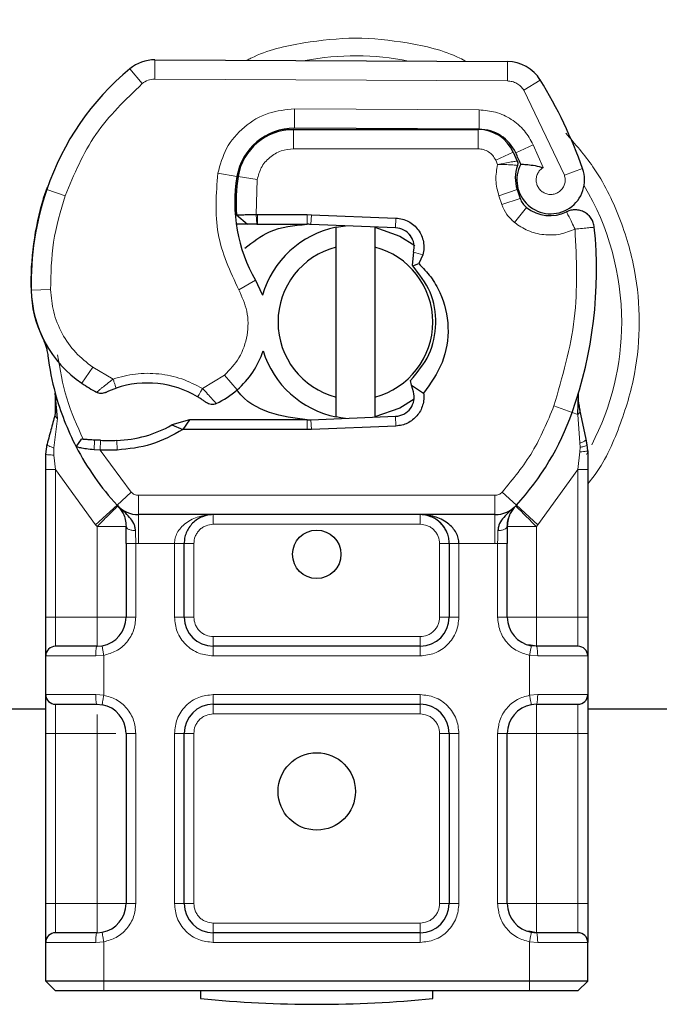
# Model space of a CAD drawing. Units: millimetres. Extents: x -1 to 420, y 0 to 297.
# Drawn here: x 68 to 72, y 160 to 165 of the extents above; entities that cross this region are included whole.
import ezdxf

# ---------------------------------------------------------------- set-up
doc = ezdxf.new("R2010")
doc.units = ezdxf.units.MM
doc.styles.add('SLDTEXTSTYLE0', font='TXT', dxfattribs={"width": 0.605})
doc.dimstyles.new('SLDDIMSTYLE0', dxfattribs={"dimtxt": 2.568319, "dimasz": 2.5, "dimexe": 0, "dimexo": 0.0625, "dimgap": 0.64208, "dimtad": 1, "dimdec": 0, "dimlfac": 10, "dimrnd": 1e-09, "dimzin": 12, "dimdsep": 46, "dimtxsty": 'SLDTEXTSTYLE0', "dimsah": 1, "dimcen": 0.09, "dimadec": 0, "dimazin": 3, "dimtfac": 1, "dimtdec": 3, "dimtofl": 0, "dimtmove": 0, "dimatfit": 3, "dimfxl": 0, "dimfrac": 2, "dimtolj": 1, "dimtzin": 12, "dimarcsym": 0})

# ---------------------------------------------------------------- blocks, each defined once
blk = doc.blocks.new('_D')
at = {"color": 7, "linetype": 'Continuous', "lineweight": 0}
for p, q in [((56.7023, 160.3557), (56.7023, 180.8199)), ((209.7023, 160.3557), (209.7023, 180.8199)), ((56.7023, 179.8199), (209.7023, 179.8199))]:
    blk.add_line(p, q, dxfattribs=at)
at = {"color": 7, "linetype": 'Continuous', "lineweight": 18}
for points in [[(56.7023, 179.8199), (59.2023, 179.4449), (59.2023, 180.1949)], [(209.7023, 179.8199), (207.2023, 180.1949), (207.2023, 179.4449)]]:
    blk.add_solid(points, dxfattribs=at)
at = {"color": 7, "linetype": 'Continuous', "lineweight": 18, "insert": (129.2825, 183.2305), "char_height": 2.64583, "attachment_point": 1, "style": 'SLDTEXTSTYLE0'}
blk.add_mtext('1530', dxfattribs=at)
blk = doc.blocks.new('_D_1')
at = {"color": 7, "linetype": 'Continuous', "lineweight": 0}
for p, q in [((58.2023, 157.8557), (58.2023, 172.9182)), ((208.2023, 157.8557), (208.2023, 172.9182)), ((58.2023, 171.9182), (208.2023, 171.9182))]:
    blk.add_line(p, q, dxfattribs=at)
at = {"color": 7, "linetype": 'Continuous', "lineweight": 18}
for points in [[(58.2023, 171.9182), (60.7023, 171.5432), (60.7023, 172.2932)], [(208.2023, 171.9182), (205.7023, 172.2932), (205.7023, 171.5432)]]:
    blk.add_solid(points, dxfattribs=at)
at = {"color": 7, "linetype": 'Continuous', "lineweight": 18, "insert": (129.2825, 175.3289), "char_height": 2.64583, "attachment_point": 1, "style": 'SLDTEXTSTYLE0'}
blk.add_mtext('1500', dxfattribs=at)

msp = doc.modelspace()

# ---------------------------------------------------------------- linework, layer by layer
at = {"color": 8, "linetype": 'Continuous', "lineweight": 18}
for p, q in [((69.1156, 164.9655), (69.115, 164.8655)), ((70.9375, 164.8562), (70.938, 164.9562)), ((69.0506, 164.8424), (68.9866, 164.9193)), ((70.9375, 164.8562), (69.115, 164.8655)), ((71.1072, 164.8613), (71.0221, 164.8088)), ((71.2321, 164.37), (71.0221, 164.8088)), ((69.8374, 164.6118), (69.8379, 164.7118)), ((70.7915, 164.7069), (69.8379, 164.7118)), ((70.7915, 164.7069), (70.791, 164.607)), ((69.8323, 164.6057), (69.8323, 164.5057)), ((70.7859, 164.5057), (70.7859, 164.6057)), ((71.0715, 164.5266), (70.9807, 164.4848)), ((71.1217, 164.4087), (71.0715, 164.5266)), ((69.6069, 164.5057), (69.6132, 164.5057)), ((70.7859, 164.5057), (69.8323, 164.5057)), ((70.9682, 164.4879), (70.877, 164.4468)), ((70.877, 164.4468), (70.8867, 164.4254)), ((69.4416, 164.3792), (69.5401, 164.3624)), ((71.2321, 164.37), (71.3264, 164.4033)), ((69.6448, 164.3467), (69.5462, 164.3631)), ((69.6448, 164.3467), (69.6389, 164.1657)), ((68.6518, 164.2633), (68.5572, 164.2957)), ((70.9882, 164.2949), (70.8935, 164.2627)), ((68.5402, 164.2509), (68.5424, 164.2502)), ((70.8935, 164.2627), (70.9089, 164.2172)), ((71.0036, 164.2493), (70.9089, 164.2172)), ((69.5288, 164.2157), (69.5358, 164.2157)), ((69.6389, 164.1657), (69.6422, 164.1157)), ((69.6458, 164.1657), (69.6458, 164.1157)), ((69.9023, 164.1157), (69.9023, 164.1657)), ((69.9245, 164.1652), (69.9225, 164.1153)), ((70.9735, 164.1251), (71.0359, 164.2033)), ((70.3599, 164.0978), (70.3619, 164.1477)), ((70.5005, 163.9583), (70.4523, 163.9715)), ((69.5499, 163.7766), (69.6364, 163.8267)), ((68.4771, 163.7732), (68.4762, 163.7731)), ((68.477, 163.7762), (68.577, 163.7785)), ((68.7384, 163.2945), (68.7948, 163.3771)), ((68.7948, 163.3771), (68.9001, 163.3164)), ((69.3623, 163.2674), (69.476, 163.3366)), ((69.476, 163.3366), (69.5415, 163.2609)), ((71.1779, 163.1773), (71.2722, 163.144)), ((68.6124, 163.1116), (68.5941, 162.9603)), ((69.9023, 163.0557), (69.9023, 163.1057)), ((69.9225, 163.1061), (69.9245, 163.0561)), ((70.3619, 163.0736), (70.3599, 163.1236)), ((71.2722, 163.144), (71.3018, 163.1335)), ((71.3124, 162.9859), (71.3018, 163.1335)), ((68.8018, 162.951), (68.8042, 163.0008)), ((68.8329, 162.9496), (68.8343, 162.9996)), ((68.9199, 162.9996), (68.9213, 162.9496)), ((68.594, 162.9236), (68.5941, 162.9603)), ((68.8329, 162.9496), (68.9943, 162.7319)), ((71.3124, 162.9859), (71.3136, 162.9639)), ((71.3124, 162.9407), (71.3136, 162.9639)), ((68.6023, 162.8491), (68.594, 162.9236)), ((71.3124, 162.9407), (71.3023, 162.8491)), ((71.3457, 162.9265), (71.3556, 162.9439)), ((68.8101, 162.5629), (68.6023, 162.8491)), ((68.6023, 162.0857), (68.6023, 162.8491)), ((71.3023, 162.8491), (71.0945, 162.5629)), ((71.3023, 162.8491), (71.3023, 162.0857)), ((68.9206, 162.6643), (68.9943, 162.7319)), ((70.8734, 162.7157), (69.0311, 162.7157)), ((69.0311, 162.7157), (69.0311, 162.6157)), ((70.8734, 162.6157), (70.8734, 162.7157)), ((70.9102, 162.7319), (70.9839, 162.6643)), ((68.9206, 162.6643), (68.8101, 162.5629)), ((71.0945, 162.5629), (70.9839, 162.6643)), ((69.0311, 162.4657), (69.0311, 162.6157)), ((69.4174, 162.6157), (69.4174, 162.5657)), ((70.4871, 162.5657), (70.4871, 162.6157)), ((70.8734, 162.6157), (70.8734, 162.4657)), ((68.8174, 162.5552), (68.8101, 162.5629)), ((68.8174, 162.0857), (68.8174, 162.5552)), ((70.4871, 162.5657), (69.4174, 162.5657)), ((71.0945, 162.5629), (71.0871, 162.5552)), ((71.0871, 162.5552), (71.0871, 162.0857)), ((69.0311, 162.4657), (69.0174, 162.466)), ((69.0174, 162.466), (69.0174, 162.0857)), ((69.2174, 162.4657), (69.0311, 162.4657)), ((69.2174, 162.0857), (69.2174, 162.4657)), ((69.3174, 162.4657), (69.2674, 162.4657)), ((69.3174, 162.4657), (69.3174, 162.0857)), ((70.6371, 162.4657), (70.5871, 162.4657)), ((70.5871, 162.0857), (70.5871, 162.4657)), ((70.8734, 162.4657), (70.6871, 162.4657)), ((70.6871, 162.4657), (70.6871, 162.0857)), ((70.8871, 162.466), (70.8734, 162.4657)), ((70.8871, 162.0857), (70.8871, 162.466)), ((68.5523, 162.0857), (68.6023, 162.0857)), ((68.6023, 161.9357), (68.6023, 162.0857)), ((68.6023, 162.0857), (68.8174, 162.0857)), ((69.0174, 162.0857), (68.9674, 162.0857)), ((69.2174, 162.0857), (69.2674, 162.0857)), ((69.2674, 162.0857), (69.3174, 162.0857)), ((70.5871, 162.0857), (70.6371, 162.0857)), ((70.6871, 162.0857), (70.6371, 162.0857)), ((70.8871, 162.0857), (70.9371, 162.0857)), ((71.0871, 162.0857), (71.3023, 162.0857)), ((71.3023, 162.0857), (71.3023, 161.9357)), ((71.3523, 162.0857), (71.3023, 162.0857)), ((69.4174, 161.9857), (69.4174, 161.9357)), ((69.4174, 161.9857), (70.4871, 161.9857)), ((70.4871, 161.9357), (70.4871, 161.9857)), ((69.4174, 161.8857), (69.4174, 161.9357)), ((70.4871, 161.8857), (70.4871, 161.9357)), ((68.8104, 161.8857), (68.5523, 161.8857)), ((68.8523, 161.8887), (68.8104, 161.8857)), ((68.8523, 161.8887), (68.8523, 161.6826)), ((70.4871, 161.8857), (69.4174, 161.8857)), ((71.0523, 161.6826), (71.0523, 161.8887)), ((71.0941, 161.8857), (71.0523, 161.8887)), ((71.3523, 161.8857), (71.0941, 161.8857)), ((68.5523, 161.6857), (68.8104, 161.6857)), ((68.8104, 161.6857), (68.8523, 161.6826)), ((69.4174, 161.6857), (70.4871, 161.6857)), ((69.4174, 161.6857), (69.4174, 161.6357)), ((70.4871, 161.6857), (70.4871, 161.6357)), ((71.0523, 161.6826), (71.0941, 161.6857)), ((71.0941, 161.6857), (71.3523, 161.6857)), ((68.6023, 161.4857), (68.6023, 161.6357)), ((69.4174, 161.6357), (69.4174, 161.5857)), ((70.4871, 161.5857), (70.4871, 161.6357)), ((71.3023, 161.6357), (71.3023, 161.4857)), ((70.4871, 161.5857), (69.4174, 161.5857)), ((68.5523, 161.4857), (68.6023, 161.4857)), ((68.8174, 161.4857), (68.6023, 161.4857)), ((68.6023, 160.6057), (68.6023, 161.4857)), ((68.8174, 160.6057), (68.8174, 161.4857)), ((69.0174, 161.4857), (68.9674, 161.4857)), ((69.0174, 161.4857), (69.0174, 160.6057)), ((69.2174, 160.6057), (69.2174, 161.4857)), ((69.2674, 161.4857), (69.2174, 161.4857)), ((69.3174, 161.4857), (69.2674, 161.4857)), ((69.3174, 161.4857), (69.3174, 160.6057)), ((70.6371, 161.4857), (70.5871, 161.4857)), ((70.5871, 160.6057), (70.5871, 161.4857)), ((70.6871, 161.4857), (70.6371, 161.4857)), ((70.6871, 161.4857), (70.6871, 160.6057)), ((70.8871, 160.6057), (70.8871, 161.4857)), ((70.8871, 161.4857), (70.9371, 161.4857)), ((71.3023, 161.4857), (71.0871, 161.4857)), ((71.0871, 161.4857), (71.0871, 160.6057)), ((71.3523, 161.4857), (71.3023, 161.4857)), ((71.3023, 161.4857), (71.3023, 160.6057)), ((68.5523, 160.6057), (68.6023, 160.6057)), ((68.6023, 160.4557), (68.6023, 160.6057)), ((68.6023, 160.6057), (68.8174, 160.6057)), ((69.0174, 160.6057), (68.9674, 160.6057)), ((69.2174, 160.6057), (69.2674, 160.6057)), ((69.2674, 160.6057), (69.3174, 160.6057)), ((70.5871, 160.6057), (70.6371, 160.6057)), ((70.6871, 160.6057), (70.6371, 160.6057)), ((70.8871, 160.6057), (70.9371, 160.6057)), ((71.0871, 160.6057), (71.3023, 160.6057)), ((71.3023, 160.6057), (71.3023, 160.4557)), ((71.3523, 160.6057), (71.3023, 160.6057)), ((69.4174, 160.5057), (69.4174, 160.4557)), ((69.4174, 160.5057), (70.4871, 160.5057)), ((70.4871, 160.4557), (70.4871, 160.5057)), ((69.4174, 160.4057), (69.4174, 160.4557)), ((70.4871, 160.4057), (70.4871, 160.4557)), ((68.8104, 160.4057), (68.5523, 160.4057)), ((68.8523, 160.4087), (68.8104, 160.4057)), ((68.8523, 160.4087), (68.8523, 160.2057)), ((70.4871, 160.4057), (69.4174, 160.4057)), ((71.0523, 160.2057), (71.0523, 160.4087)), ((71.0941, 160.4057), (71.0523, 160.4087)), ((71.3523, 160.4057), (71.0941, 160.4057)), ((68.8523, 160.2057), (68.8523, 160.1557)), ((71.0523, 160.1557), (71.0523, 160.2057))]:
    msp.add_line(p, q, dxfattribs=at)
at = {"color": 7, "linetype": 'Continuous', "lineweight": 25}
for p, q in [((69.1156, 164.9655), (70.938, 164.9562)), ((69.7754, 164.6057), (69.8323, 164.6057)), ((69.8323, 164.6057), (70.7859, 164.6057)), ((70.791, 164.607), (69.8374, 164.6118)), ((70.9682, 164.4879), (70.9886, 164.4426)), ((68.5402, 164.2509), (68.5615, 164.3081)), ((70.9882, 164.2949), (71.0036, 164.2493)), ((69.5385, 164.1653), (69.5944, 164.1157)), ((69.6389, 164.1657), (69.6458, 164.1657)), ((69.6458, 164.1657), (69.9023, 164.1657)), ((69.9023, 164.1657), (69.9245, 164.1652)), ((69.9245, 164.1652), (70.3619, 164.1477)), ((69.5944, 164.1157), (69.5366, 164.1157)), ((69.6422, 164.1157), (69.6458, 164.1157)), ((69.6458, 164.1157), (69.9023, 164.1157)), ((70.3599, 164.0978), (69.9225, 164.1153)), ((70.0523, 163.998), (70.0523, 164.1006)), ((70.2523, 164.1006), (70.2523, 163.998)), ((70.447, 164.0389), (70.435, 164.0589)), ((70.0523, 163.2234), (70.0523, 163.998)), ((70.2523, 163.998), (70.2523, 163.2234)), ((70.4523, 163.9715), (70.4452, 163.9046)), ((70.4481, 163.9017), (70.4795, 163.9129)), ((70.5005, 163.9583), (70.4795, 163.9129)), ((70.4452, 163.9046), (70.4481, 163.9017)), ((70.4428, 163.2854), (70.4371, 163.3089)), ((70.4428, 163.2854), (70.5047, 163.2425)), ((70.4521, 163.2507), (70.4428, 163.2854)), ((68.6124, 163.1116), (68.6015, 163.2428)), ((68.6015, 163.2166), (68.6017, 163.1385)), ((68.6034, 163.2355), (68.6016, 163.2423)), ((70.0523, 163.1208), (70.0523, 163.2234)), ((70.2523, 163.2234), (70.2523, 163.1208)), ((71.3018, 163.1335), (71.3049, 163.2388)), ((71.3034, 163.2392), (71.3049, 163.2388)), ((71.3443, 163.0062), (71.3121, 163.1595)), ((69.2955, 163.1057), (69.2032, 163.0791)), ((69.2955, 163.1057), (69.2607, 163.0557)), ((69.9023, 163.1057), (69.2955, 163.1057)), ((69.9225, 163.1061), (70.3599, 163.1236)), ((69.2032, 163.0791), (69.2607, 163.0557)), ((69.9023, 163.0557), (69.2607, 163.0557)), ((69.9245, 163.0561), (69.9023, 163.0557)), ((70.3619, 163.0736), (69.9245, 163.0561)), ((68.7094, 162.9663), (68.7369, 163.0056)), ((68.8343, 162.9996), (68.8042, 163.0008)), ((71.3501, 162.9768), (71.3443, 163.0062)), ((71.3499, 162.9752), (71.3449, 163.0037)), ((68.5523, 162.9278), (68.5591, 162.9796)), ((68.8329, 162.9496), (68.8018, 162.951)), ((68.9213, 162.9496), (68.8329, 162.9496)), ((71.3523, 162.9456), (71.3501, 162.9768)), ((71.3523, 162.9456), (71.3523, 162.8491)), ((68.5523, 162.8491), (68.5523, 162.9278)), ((68.5523, 162.0857), (68.5523, 162.8491)), ((71.3523, 162.8491), (71.3523, 162.0857)), ((68.9267, 162.658), (68.9243, 162.6604)), ((70.9803, 162.6604), (70.9778, 162.658)), ((70.8734, 162.6157), (69.0311, 162.6157)), ((68.9674, 162.466), (68.9674, 162.0857)), ((69.2674, 162.0857), (69.2674, 162.4657)), ((70.6371, 162.4657), (70.6371, 162.0857)), ((70.9371, 162.0857), (70.9371, 162.466)), ((68.8174, 161.9357), (68.8435, 161.938)), ((70.4871, 161.9357), (69.4174, 161.9357)), ((71.0871, 161.9357), (71.0461, 161.9438)), ((71.0871, 161.9357), (71.061, 161.938)), ((68.5523, 161.6857), (68.5523, 161.8857)), ((71.3523, 161.8857), (71.3523, 161.6857)), ((68.8174, 161.6357), (68.8435, 161.6334)), ((69.4174, 161.6357), (70.4871, 161.6357)), ((71.0871, 161.6357), (71.061, 161.6334)), ((68.5523, 161.6107), (67.2034, 161.6107)), ((73.1012, 161.6107), (71.3523, 161.6107)), ((68.5523, 160.6057), (68.5523, 161.4857)), ((68.9674, 161.4857), (68.9674, 160.6057)), ((69.2674, 160.6057), (69.2674, 161.4857)), ((70.6371, 161.4857), (70.6371, 160.6057)), ((70.9371, 160.6057), (70.9371, 161.4857)), ((71.3523, 161.4857), (71.3523, 160.6057)), ((68.8174, 160.4557), (68.8435, 160.458)), ((70.4871, 160.4557), (69.4174, 160.4557)), ((71.0871, 160.4557), (71.0461, 160.4638)), ((71.061, 160.458), (71.0871, 160.4557)), ((68.5523, 160.2057), (68.5523, 160.4057)), ((71.3523, 160.2057), (71.3523, 160.4057)), ((68.8523, 160.2057), (68.5523, 160.2057)), ((68.6023, 160.1557), (68.5523, 160.2057)), ((71.0523, 160.2057), (68.8523, 160.2057)), ((71.3523, 160.2057), (71.0523, 160.2057)), ((71.3023, 160.1557), (71.3523, 160.2057)), ((68.8523, 160.1557), (68.6023, 160.1557)), ((71.0523, 160.1557), (68.8523, 160.1557)), ((69.3523, 160.1557), (69.3523, 160.1157)), ((70.5523, 160.1157), (70.5523, 160.1557)), ((71.3023, 160.1557), (71.0523, 160.1557))]:
    msp.add_line(p, q, dxfattribs=at)
at = {"color": 7, "linetype": 'Continuous', "lineweight": 25, "flags": 128}
for points in [[(70.0523, 164.1006), (70.077, 164.105), (70.1016, 164.1081)], [(70.2523, 164.1006), (70.381, 164.0553), (70.4586, 164.0059)], [(69.6364, 163.8267), (69.6694, 163.7564), (69.6719, 163.7494)], [(70.4553, 163.213), (70.381, 163.1661), (70.2523, 163.1208)], [(70.1016, 163.1132), (70.077, 163.1164), (70.0523, 163.1208)]]:
    msp.add_lwpolyline(points, dxfattribs=at)
at = {"color": 7, "linetype": 'Continuous', "lineweight": 25}
for centre, radius in [((69.9523, 162.4107), 0.125), ((69.9523, 161.1857), 0.2)]:
    msp.add_circle(centre, radius, dxfattribs=at)
at = {"color": 8, "linetype": 'Continuous', "lineweight": 18}
for centre, radius, start, end in [((70.1523, 163.6107), 1.3757, 78.5174, 100.8968), ((69.1145, 164.7655), 0.1, 89.7071, 129.7569), ((70.1523, 163.6107), 1.3757, 0, 30.8081), ((70.1523, 163.6107), 1.3757, 332.5554, 0)]:
    msp.add_arc(centre, radius, start, end, dxfattribs=at)
at = {"color": 7, "linetype": 'Continuous', "lineweight": 25}
for centre, radius, start, end in [((69.1145, 164.7655), 0.2, 89.7071, 129.7569), ((70.937, 164.7562), 0.2, 31.7002, 89.7071), ((69.882, 163.843), 1.4, 129.7569, 161.136), ((69.0823, 163.6107), 2.38, 19.4542, 31.7002), ((69.8359, 164.3118), 0.3, 89.7071, 170.3015), ((69.8323, 164.3157), 0.29, 90, 170.5944), ((70.7859, 164.4057), 0.2, 24.2911, 90), ((70.7899, 164.397), 0.21, 24.7232, 89.7071), ((69.0823, 163.6107), 2.09, 22.9754, 24.7232), ((71.1673, 164.3556), 0.1891, 160.0686, 198.7302), ((71.1614, 164.3451), 0.175, 152.2735, 19.4542), ((70.3287, 164.2276), 0.8, 170.3015, 210.0743), ((70.3255, 164.234), 0.79, 170.5944, 184.9845), ((69.9766, 163.8107), 1.5, 161.136, 181.3157), ((69.9756, 163.8152), 1.5, 163.1163, 181.6086), ((71.0983, 164.2814), 0.1, 198.7302, 231.3988), ((71.1576, 164.3557), 0.195, 231.3988, 296.0517), ((69.9023, 163.6107), 0.505, 87.7076, 90), ((70.1523, 163.6107), 0.5, 101.537, 163.8933), ((70.3559, 163.9978), 0.1, 344.7006, 87.7076), ((69.198, 163.8773), 2.2, 340.529, 5.8299), ((70.1523, 163.6107), 0.4, 104.4775, 255.5225), ((70.1523, 163.6107), 0.4, 284.4775, 75.5225), ((69.0759, 163.79), 0.6, 181.6086, 205.7902), ((69.0768, 163.79), 0.6, 181.3157, 235.6663), ((69.247, 163.6012), 0.45, 310.8766, 341.9725), ((70.1523, 163.6107), 0.5, 197.3064, 258.463), ((69.9523, 163.6107), 1.4, 187.1728, 195.2331), ((69.246, 164.0377), 0.9, 235.6663, 241.387), ((69.0781, 162.7907), 0.505, 59.1972, 108.6998), ((69.2143, 163.639), 0.5, 295.9761, 310.8766), ((70.3559, 163.2235), 0.1, 272.2924, 15.7638), ((69.9523, 163.6107), 1.4, 195.2331, 207.4046), ((69.9023, 163.6107), 0.505, 270, 272.2924), ((69.9523, 163.6107), 1.4, 317.4681, 340.529), ((68.903, 163.6043), 0.605, 271.6086, 299.7532), ((68.8777, 164.504), 1.505, 268.3487, 271.6086), ((69.9523, 163.6107), 1.4, 207.4046, 222.5319), ((69.0311, 162.7657), 0.15, 222.5319, 270), ((70.8734, 162.7657), 0.15, 270, 317.4681), ((70.4871, 162.4657), 0.15, 21.2808, 53.8546), ((68.8174, 162.0857), 0.15, 280.0417, 360), ((69.4174, 162.0857), 0.15, 180, 270), ((70.4871, 162.0857), 0.15, 270, 0), ((71.0871, 162.0857), 0.15, 180, 259.9583), ((68.6023, 161.8857), 0.05, 90, 180), ((71.3023, 161.8857), 0.05, 0, 90), ((68.6023, 161.6857), 0.05, 180, 270), ((71.3023, 161.6857), 0.05, 270, 0), ((68.8174, 161.4857), 0.15, 360, 79.9583), ((69.4174, 161.4857), 0.15, 90, 180), ((70.4871, 161.4857), 0.15, 0, 90), ((71.0871, 161.4857), 0.15, 100.0417, 180), ((68.8174, 160.6057), 0.15, 280.0417, 360), ((69.4174, 160.6057), 0.15, 180, 270), ((70.4871, 160.6057), 0.15, 270, 0), ((71.0871, 160.6057), 0.15, 180, 259.9583), ((68.6023, 160.4057), 0.05, 90, 180), ((71.3023, 160.4057), 0.05, 0, 90), ((69.9523, 166.0857), 6, 264.26083, 275.73917)]:
    msp.add_arc(centre, radius, start, end, dxfattribs=at)
at = {"color": 8, "linetype": 'Continuous', "lineweight": 18}
for points, knots in [([(70.726, 164.9565), (70.7147, 164.9625), (70.6198, 165.0129), (70.4246, 165.0569), (70.1522, 165.0869), (69.88, 165.0567), (69.6891, 165.0147), (69.5983, 164.9668), (69.5912, 164.9631)], [0, 0, 0, 0, 0.032821, 0.276365, 0.506145, 0.735926, 0.97947, 1, 1, 1, 1]), ([(71.0221, 164.8088), (71.0172, 164.8156), (71.0073, 164.8294), (70.9864, 164.8442), (70.9629, 164.8543), (70.946, 164.8556), (70.9375, 164.8562)], [0, 0, 0, 0, 0.249865, 0.499991, 0.749866, 1, 1, 1, 1]), ([(69.4416, 164.3792), (69.4537, 164.4232), (69.4787, 164.5141), (69.5736, 164.6243), (69.6986, 164.6987), (69.7924, 164.7075), (69.8379, 164.7118)], [0, 0, 0, 0, 0.242109, 0.5, 0.757891, 1, 1, 1, 1]), ([(70.7915, 164.7069), (70.8202, 164.7045), (70.8788, 164.6995), (70.9599, 164.6608), (71.0286, 164.603), (71.0574, 164.5517), (71.0715, 164.5266)], [0, 0, 0, 0, 0.244907, 0.5, 0.755093, 1, 1, 1, 1]), ([(71.3523, 162.7746), (71.3615, 162.7857), (71.4339, 162.8727), (71.5204, 163.0658), (71.6025, 163.3365), (71.6266, 163.6108), (71.602, 163.8845), (71.5222, 164.1568), (71.4024, 164.3998), (71.2879, 164.5304), (71.2387, 164.5866)], [0, 0, 0, 0, 0.02211, 0.172842, 0.317558, 0.454094, 0.590631, 0.735347, 0.886079, 1, 1, 1, 1]), ([(69.8323, 164.5057), (69.8107, 164.5035), (69.7661, 164.4991), (69.7069, 164.4635), (69.6621, 164.4109), (69.6505, 164.3677), (69.6448, 164.3467)], [0, 0, 0, 0, 0.242109, 0.5, 0.757891, 1, 1, 1, 1]), ([(70.8867, 164.4254), (70.8996, 164.4277), (70.9255, 164.4325), (70.9542, 164.4373), (70.9717, 164.4401), (70.985, 164.4422), (70.9872, 164.4424), (70.9886, 164.4426)], [0, 0, 0, 0, 0.246047, 0.494394, 0.630494, 0.760142, 1, 1, 1, 1]), ([(70.9895, 164.4201), (70.9881, 164.4202), (70.986, 164.4203), (70.973, 164.4216), (70.9553, 164.4231), (70.9261, 164.4248), (70.8998, 164.4252), (70.8867, 164.4254)], [0, 0, 0, 0, 0.233497, 0.364782, 0.505811, 0.753847, 1, 1, 1, 1]), ([(71.1217, 164.4087), (71.1161, 164.4046), (71.1049, 164.3964), (71.0932, 164.3784), (71.0862, 164.3578), (71.086, 164.3363), (71.0911, 164.316), (71.1017, 164.2981), (71.1169, 164.2832), (71.1362, 164.2734), (71.1575, 164.269), (71.1787, 164.2711), (71.1981, 164.2785), (71.2148, 164.2911), (71.2281, 164.3081), (71.2355, 164.3285), (71.2375, 164.3499), (71.2339, 164.3633), (71.2321, 164.37)], [0, 0, 0, 0, 0.061503, 0.123083, 0.187967, 0.253009, 0.312641, 0.372431, 0.436136, 0.499997, 0.563702, 0.627563, 0.687194, 0.746984, 0.811868, 0.876911, 0.938417, 1, 1, 1, 1]), ([(71.2872, 164.0906), (71.2618, 164.0807), (71.2099, 164.0603), (71.125, 164.0588), (71.0423, 164.0787), (70.9962, 164.1099), (70.9735, 164.1251)], [0, 0, 0, 0, 0.244959, 0.5, 0.755041, 1, 1, 1, 1]), ([(68.577, 163.7785), (68.5805, 163.7396), (68.5876, 163.6607), (68.6337, 163.5495), (68.7018, 163.4503), (68.7641, 163.4013), (68.7948, 163.3771)], [0, 0, 0, 0, 0.246452, 0.5, 0.753548, 1, 1, 1, 1]), ([(69.476, 163.3366), (69.5031, 163.365), (69.559, 163.4238), (69.5988, 163.5422), (69.5998, 163.6671), (69.5662, 163.7408), (69.5499, 163.7766)], [0, 0, 0, 0, 0.242385, 0.5, 0.757615, 1, 1, 1, 1]), ([(68.815, 163.2477), (68.8154, 163.248), (68.8162, 163.2486), (68.8221, 163.2537), (68.8313, 163.2614), (68.8463, 163.2739), (68.8693, 163.2925), (68.8895, 163.3082), (68.9001, 163.3164)], [0, 0, 0, 0, 0.132001, 0.264701, 0.398934, 0.535408, 0.75682, 1, 1, 1, 1]), ([(68.9001, 163.3164), (68.9383, 163.3267), (69.0156, 163.3477), (69.137, 163.3464), (69.2559, 163.3223), (69.3271, 163.2855), (69.3623, 163.2674)], [0, 0, 0, 0, 0.247061, 0.5, 0.752939, 1, 1, 1, 1]), ([(69.3623, 163.2674), (69.3712, 163.2577), (69.3886, 163.2388), (69.408, 163.2176), (69.4203, 163.204), (69.4276, 163.1958), (69.4324, 163.1905), (69.433, 163.1899), (69.4333, 163.1895)], [0, 0, 0, 0, 0.243741, 0.476217, 0.606808, 0.73739, 0.86831, 1, 1, 1, 1]), ([(71.3018, 163.1335), (71.3043, 163.1356), (71.3093, 163.1397), (71.3132, 163.1465), (71.3147, 163.1533), (71.313, 163.1574), (71.3121, 163.1595)], [0, 0, 0, 0, 0.249876, 0.5, 0.750124, 1, 1, 1, 1]), ([(68.6124, 163.1116), (68.6103, 163.1137), (68.6062, 163.118), (68.6024, 163.125), (68.6006, 163.132), (68.6013, 163.1363), (68.6017, 163.1385)], [0, 0, 0, 0, 0.250016, 0.5, 0.749984, 1, 1, 1, 1]), ([(71.3124, 162.9859), (71.3182, 162.9879), (71.3297, 162.9919), (71.3404, 162.9979), (71.3454, 163.0028), (71.3447, 163.0051), (71.3443, 163.0062)], [0, 0, 0, 0, 0.279849, 0.559288, 0.779607, 1, 1, 1, 1]), ([(68.5591, 162.9796), (68.5593, 162.9784), (68.5599, 162.9759), (68.5673, 162.9709), (68.5789, 162.9655), (68.589, 162.962), (68.5941, 162.9603)], [0, 0, 0, 0, 0.250091, 0.5, 0.749909, 1, 1, 1, 1]), ([(71.3124, 162.9407), (71.3185, 162.9409), (71.3307, 162.9413), (71.3435, 162.9426), (71.3509, 162.9441), (71.3518, 162.9451), (71.3523, 162.9456)], [0, 0, 0, 0, 0.27985, 0.559325, 0.779628, 1, 1, 1, 1]), ([(71.3136, 162.9639), (71.3195, 162.965), (71.3315, 162.9673), (71.3434, 162.971), (71.3498, 162.9743), (71.35, 162.976), (71.3501, 162.9768)], [0, 0, 0, 0, 0.27985, 0.55931, 0.77962, 1, 1, 1, 1]), ([(68.5523, 162.9278), (68.553, 162.9273), (68.5546, 162.9261), (68.5653, 162.9248), (68.579, 162.924), (68.589, 162.9237), (68.594, 162.9236)], [0, 0, 0, 0, 0.279847, 0.559283, 0.779604, 1, 1, 1, 1]), ([(69.4174, 162.6157), (69.3927, 162.6137), (69.3436, 162.6099), (69.2864, 162.5825), (69.2501, 162.5498), (69.2313, 162.523), (69.2196, 162.4947), (69.2181, 162.4751), (69.2174, 162.4657)], [0, 0, 0, 0, 0.29113, 0.577461, 0.705708, 0.815911, 0.911111, 1, 1, 1, 1]), ([(69.0159, 162.533), (69.0095, 162.5334), (68.9968, 162.5342), (68.9807, 162.5393), (68.9696, 162.5466), (68.9681, 162.5523), (68.9674, 162.5552)], [0, 0, 0, 0, 0.250163, 0.5, 0.749837, 1, 1, 1, 1]), ([(69.4174, 162.5657), (69.4048, 162.5643), (69.3854, 162.5623), (69.3621, 162.5498), (69.3462, 162.5369), (69.3333, 162.521), (69.3208, 162.4977), (69.3187, 162.4782), (69.3174, 162.4657)], [0, 0, 0, 0, 0.239443, 0.36955, 0.5, 0.630107, 0.760557, 1, 1, 1, 1]), ([(70.5871, 162.4657), (70.5858, 162.4782), (70.5837, 162.4977), (70.5713, 162.521), (70.5584, 162.5369), (70.5424, 162.5498), (70.5191, 162.5623), (70.4997, 162.5643), (70.4871, 162.5657)], [0, 0, 0, 0, 0.239443, 0.36955, 0.5, 0.630107, 0.760557, 1, 1, 1, 1]), ([(70.8886, 162.533), (70.8918, 162.5331), (70.8981, 162.5333), (70.9101, 162.5353), (70.9233, 162.5395), (70.9324, 162.5455), (70.9365, 162.5509), (70.9369, 162.5537), (70.9371, 162.5552)], [0, 0, 0, 0, 0.125229, 0.250009, 0.5, 0.749991, 0.874771, 1, 1, 1, 1]), ([(69.0159, 162.533), (69.0162, 162.5227), (69.0168, 162.5013), (69.0172, 162.4781), (69.0174, 162.466)], [0, 0, 0, 0, 0.479686, 1, 1, 1, 1]), ([(70.8886, 162.533), (70.8883, 162.5227), (70.8877, 162.5013), (70.8873, 162.4781), (70.8871, 162.466)], [0, 0, 0, 0, 0.4796864, 1, 1, 1, 1]), ([(69.0174, 162.0857), (69.0152, 162.0631), (69.0106, 162.0166), (68.9736, 161.9547), (68.9191, 161.9075), (68.8741, 161.8949), (68.8523, 161.8887)], [0, 0, 0, 0, 0.242235, 0.5, 0.757765, 1, 1, 1, 1]), ([(69.4174, 161.8857), (69.3922, 161.8884), (69.3534, 161.8925), (69.3068, 161.9174), (69.275, 161.9432), (69.2491, 161.9751), (69.2242, 162.0217), (69.2201, 162.0605), (69.2174, 162.0857)], [0, 0, 0, 0, 0.239443, 0.369636, 0.5, 0.630193, 0.760557, 1, 1, 1, 1]), ([(69.3174, 162.0857), (69.3187, 162.0731), (69.3208, 162.0537), (69.3333, 162.0304), (69.3462, 162.0145), (69.3621, 162.0015), (69.3854, 161.9891), (69.4048, 161.987), (69.4174, 161.9857)], [0, 0, 0, 0, 0.239443, 0.3695502, 0.4999998, 0.6301073, 0.760557, 1, 1, 1, 1]), ([(70.6871, 162.0857), (70.6844, 162.0605), (70.6803, 162.0217), (70.6554, 161.9751), (70.6296, 161.9433), (70.5977, 161.9174), (70.5511, 161.8925), (70.5123, 161.8884), (70.4871, 161.8857)], [0, 0, 0, 0, 0.239443, 0.369636, 0.5, 0.630193, 0.760557, 1, 1, 1, 1]), ([(70.4871, 161.9857), (70.4997, 161.987), (70.5191, 161.9891), (70.5424, 162.0015), (70.5583, 162.0145), (70.5713, 162.0304), (70.5837, 162.0537), (70.5858, 162.0731), (70.5871, 162.0857)], [0, 0, 0, 0, 0.239443, 0.36955, 0.5, 0.630107, 0.760557, 1, 1, 1, 1]), ([(71.0523, 161.8887), (71.0304, 161.8949), (70.9854, 161.9075), (70.9309, 161.9547), (70.8939, 162.0166), (70.8894, 162.0631), (70.8871, 162.0857)], [0, 0, 0, 0, 0.242235, 0.5, 0.757765, 1, 1, 1, 1]), ([(68.8523, 161.6826), (68.8741, 161.6765), (68.9191, 161.6639), (68.9736, 161.6167), (69.0106, 161.5548), (69.0152, 161.5082), (69.0174, 161.4857)], [0, 0, 0, 0, 0.2422355, 0.5, 0.7577645, 1, 1, 1, 1]), ([(69.2174, 161.4857), (69.2201, 161.5108), (69.2242, 161.5496), (69.2491, 161.5963), (69.275, 161.6281), (69.3068, 161.6539), (69.3534, 161.6788), (69.3922, 161.683), (69.4174, 161.6857)], [0, 0, 0, 0, 0.2394429, 0.3696359, 0.4999999, 0.6301929, 0.7605571, 1, 1, 1, 1]), ([(70.4871, 161.6857), (70.5123, 161.683), (70.5511, 161.6788), (70.5977, 161.6539), (70.6295, 161.6281), (70.6554, 161.5963), (70.6803, 161.5497), (70.6844, 161.5108), (70.6871, 161.4857)], [0, 0, 0, 0, 0.2394429, 0.3696359, 0.4999999, 0.6301929, 0.7605571, 1, 1, 1, 1]), ([(70.8871, 161.4857), (70.8894, 161.5082), (70.8939, 161.5548), (70.9309, 161.6167), (70.9854, 161.6639), (71.0304, 161.6765), (71.0523, 161.6826)], [0, 0, 0, 0, 0.242235, 0.5, 0.757765, 1, 1, 1, 1]), ([(68.8174, 161.5833), (68.8174, 161.5704), (68.8174, 161.542), (68.8174, 161.5056), (68.8174, 161.4857)], [0, 0, 0, 0, 0.452241, 1, 1, 1, 1]), ([(69.4174, 161.5857), (69.4048, 161.5843), (69.3854, 161.5823), (69.3621, 161.5698), (69.3462, 161.5569), (69.3333, 161.541), (69.3208, 161.5177), (69.3187, 161.4982), (69.3174, 161.4857)], [0, 0, 0, 0, 0.239443, 0.36955, 0.5, 0.630107, 0.760557, 1, 1, 1, 1]), ([(70.5871, 161.4857), (70.5858, 161.4982), (70.5837, 161.5177), (70.5713, 161.541), (70.5584, 161.5569), (70.5424, 161.5698), (70.5191, 161.5823), (70.4997, 161.5843), (70.4871, 161.5857)], [0, 0, 0, 0, 0.239443, 0.3695502, 0.4999998, 0.6301073, 0.760557, 1, 1, 1, 1]), ([(68.8174, 161.4857), (68.8373, 161.4857), (68.8737, 161.4857), (68.9022, 161.4857), (68.915, 161.4857)], [0, 0, 0, 0, 0.547379, 1, 1, 1, 1]), ([(69.0174, 160.6057), (69.0152, 160.5831), (69.0106, 160.5366), (68.9736, 160.4747), (68.9191, 160.4275), (68.8741, 160.4149), (68.8523, 160.4087)], [0, 0, 0, 0, 0.242235, 0.5, 0.757765, 1, 1, 1, 1]), ([(69.4174, 160.4057), (69.3922, 160.4084), (69.3534, 160.4125), (69.3068, 160.4374), (69.275, 160.4632), (69.2491, 160.4951), (69.2242, 160.5417), (69.2201, 160.5805), (69.2174, 160.6057)], [0, 0, 0, 0, 0.239443, 0.369636, 0.5, 0.630193, 0.760557, 1, 1, 1, 1]), ([(69.3174, 160.6057), (69.3187, 160.5931), (69.3208, 160.5737), (69.3333, 160.5504), (69.3462, 160.5345), (69.3621, 160.5215), (69.3854, 160.5091), (69.4048, 160.507), (69.4174, 160.5057)], [0, 0, 0, 0, 0.239443, 0.36955, 0.5, 0.630107, 0.760557, 1, 1, 1, 1]), ([(70.6871, 160.6057), (70.6844, 160.5805), (70.6803, 160.5417), (70.6554, 160.4951), (70.6296, 160.4633), (70.5977, 160.4374), (70.5511, 160.4125), (70.5123, 160.4084), (70.4871, 160.4057)], [0, 0, 0, 0, 0.239443, 0.369636, 0.5, 0.630193, 0.760557, 1, 1, 1, 1]), ([(70.4871, 160.5057), (70.4997, 160.507), (70.5191, 160.5091), (70.5424, 160.5215), (70.5583, 160.5345), (70.5713, 160.5504), (70.5837, 160.5737), (70.5858, 160.5931), (70.5871, 160.6057)], [0, 0, 0, 0, 0.239443, 0.36955, 0.5, 0.630107, 0.760557, 1, 1, 1, 1]), ([(71.0523, 160.4087), (71.0304, 160.4149), (70.9854, 160.4275), (70.9309, 160.4747), (70.8939, 160.5366), (70.8894, 160.5831), (70.8871, 160.6057)], [0, 0, 0, 0, 0.242235, 0.5, 0.757765, 1, 1, 1, 1])]:
    msp.add_open_spline(points, degree=3, knots=knots, dxfattribs=at)
for points in [[(68.6518, 164.2633), (68.6983, 164.3736), (68.7913, 164.5941), (68.9642, 164.7596), (69.0506, 164.8424)], [(70.877, 164.4468), (70.8724, 164.4552), (70.8631, 164.472), (70.8408, 164.4907), (70.8146, 164.5033), (70.7954, 164.5049), (70.7859, 164.5057)], [(70.8935, 164.2627), (70.8865, 164.2896), (70.8726, 164.3433), (70.882, 164.398), (70.8867, 164.4254)], [(69.5499, 163.7766), (69.5054, 163.8723), (69.4165, 164.0637), (69.4332, 164.274), (69.4416, 164.3792)], [(68.6518, 164.2633), (68.6286, 164.1842), (68.5823, 164.0259), (68.5787, 163.861), (68.577, 163.7785)], [(70.9735, 164.1251), (70.9595, 164.1382), (70.9313, 164.1642), (70.9164, 164.1995), (70.9089, 164.2172)], [(71.2872, 164.0906), (71.2814, 164.1024), (71.2699, 164.126), (71.2554, 164.1557), (71.2452, 164.1764), (71.2439, 164.1791), (71.2432, 164.1805)], [(71.1779, 163.1773), (71.2214, 163.3265), (71.3085, 163.6249), (71.2943, 163.9354), (71.2872, 164.0906)], [(71.3866, 164.1008), (71.3851, 164.1006), (71.3821, 164.1003), (71.3591, 164.098), (71.3263, 164.0946), (71.3002, 164.092), (71.2872, 164.0906)], [(68.7459, 163.0048), (68.7144, 163.0748), (68.6514, 163.2149), (68.6257, 163.3664), (68.6128, 163.4421)], [(68.9001, 163.3164), (68.9022, 163.3102), (68.9064, 163.2978), (68.9117, 163.2821), (68.9154, 163.2712), (68.9159, 163.2697), (68.9162, 163.269)], [(69.3367, 163.2244), (69.3371, 163.2251), (69.3378, 163.2264), (69.3437, 163.2363), (69.3522, 163.2505), (69.3589, 163.2618), (69.3623, 163.2674)], [(70.9102, 162.7319), (70.9661, 162.7994), (71.0778, 162.9343), (71.1445, 163.0963), (71.1779, 163.1773)], [(68.6023, 162.8491), (68.5957, 162.8491), (68.5826, 162.8491), (68.5661, 162.8491), (68.5545, 162.8491), (68.553, 162.8491), (68.5523, 162.8491)], [(71.3523, 162.8491), (71.3515, 162.8491), (71.35, 162.8491), (71.3384, 162.8491), (71.3219, 162.8491), (71.3088, 162.8491), (71.3023, 162.8491)], [(68.9943, 162.7319), (68.9968, 162.7295), (69.0017, 162.7247), (69.0109, 162.7196), (69.0208, 162.7163), (69.0277, 162.7159), (69.0311, 162.7157)], [(70.8734, 162.7157), (70.8768, 162.7159), (70.8837, 162.7163), (70.8936, 162.7196), (70.9028, 162.7247), (70.9077, 162.7295), (70.9102, 162.7319)], [(68.8174, 162.5552), (68.8314, 162.569), (68.8594, 162.5965), (68.8947, 162.6313), (68.9194, 162.6557), (68.9227, 162.6588), (68.9243, 162.6604)], [(70.9803, 162.6604), (70.9819, 162.6588), (70.9851, 162.6557), (71.0098, 162.6313), (71.0451, 162.5965), (71.0731, 162.569), (71.0871, 162.5552)], [(68.8174, 162.5552), (68.837, 162.5552), (68.8764, 162.5552), (68.9259, 162.5552), (68.9606, 162.5552), (68.9651, 162.5552), (68.9674, 162.5552)], [(70.9371, 162.5552), (70.9394, 162.5552), (70.9439, 162.5552), (70.9786, 162.5552), (71.0282, 162.5552), (71.0675, 162.5552), (71.0871, 162.5552)], [(69.0174, 162.466), (69.0108, 162.466), (68.9977, 162.466), (68.9812, 162.466), (68.9696, 162.466), (68.9681, 162.466), (68.9674, 162.466)], [(69.2674, 162.4657), (69.2666, 162.4657), (69.2651, 162.4657), (69.2536, 162.4657), (69.237, 162.4657), (69.2239, 162.4657), (69.2174, 162.4657)], [(70.6871, 162.4657), (70.6806, 162.4657), (70.6675, 162.4657), (70.651, 162.4657), (70.6394, 162.4657), (70.6379, 162.4657), (70.6371, 162.4657)], [(70.9371, 162.466), (70.9364, 162.466), (70.9349, 162.466), (70.9233, 162.466), (70.9068, 162.466), (70.8937, 162.466), (70.8871, 162.466)], [(68.8174, 162.0857), (68.8174, 162.066), (68.8174, 162.0267), (68.8174, 161.9771), (68.8174, 161.9424), (68.8174, 161.9379), (68.8174, 161.9357)], [(68.8174, 162.0857), (68.837, 162.0857), (68.8764, 162.0857), (68.9259, 162.0857), (68.9606, 162.0857), (68.9651, 162.0857), (68.9674, 162.0857)], [(71.0871, 162.0857), (71.0675, 162.0857), (71.0282, 162.0857), (70.9786, 162.0857), (70.9439, 162.0857), (70.9394, 162.0857), (70.9371, 162.0857)], [(71.0871, 161.9357), (71.0871, 161.9379), (71.0871, 161.9424), (71.0871, 161.9771), (71.0871, 162.0267), (71.0871, 162.066), (71.0871, 162.0857)], [(68.8104, 161.8857), (68.8105, 161.8922), (68.8107, 161.9053), (68.8123, 161.9219), (68.8146, 161.9334), (68.8165, 161.9349), (68.8174, 161.9357)], [(68.8435, 161.938), (68.8437, 161.9372), (68.8439, 161.9357), (68.846, 161.9244), (68.8488, 161.9081), (68.8511, 161.8952), (68.8523, 161.8887)], [(71.0523, 161.8887), (71.0534, 161.8952), (71.0557, 161.9081), (71.0586, 161.9244), (71.0606, 161.9357), (71.0608, 161.9372), (71.061, 161.938)], [(71.0871, 161.9357), (71.088, 161.9349), (71.0899, 161.9334), (71.0922, 161.9219), (71.0938, 161.9053), (71.094, 161.8922), (71.0941, 161.8857)], [(68.8174, 161.6357), (68.8165, 161.6364), (68.8146, 161.6379), (68.8123, 161.6495), (68.8107, 161.666), (68.8105, 161.6791), (68.8104, 161.6857)], [(68.8523, 161.6826), (68.8511, 161.6762), (68.8488, 161.6633), (68.846, 161.647), (68.8439, 161.6356), (68.8437, 161.6341), (68.8435, 161.6334)], [(71.061, 161.6334), (71.0608, 161.6341), (71.0606, 161.6356), (71.0586, 161.647), (71.0557, 161.6633), (71.0534, 161.6762), (71.0523, 161.6826)], [(71.0941, 161.6857), (71.094, 161.6791), (71.0938, 161.666), (71.0922, 161.6495), (71.0899, 161.6379), (71.088, 161.6364), (71.0871, 161.6357)], [(71.0871, 161.4857), (71.0871, 161.5053), (71.0871, 161.5446), (71.0871, 161.5942), (71.0871, 161.6289), (71.0871, 161.6334), (71.0871, 161.6357)], [(71.0871, 161.4857), (71.0675, 161.4857), (71.0282, 161.4857), (70.9786, 161.4857), (70.9439, 161.4857), (70.9394, 161.4857), (70.9371, 161.4857)], [(68.8174, 160.6057), (68.8174, 160.586), (68.8174, 160.5467), (68.8174, 160.4971), (68.8174, 160.4624), (68.8174, 160.4579), (68.8174, 160.4557)], [(68.8174, 160.6057), (68.837, 160.6057), (68.8764, 160.6057), (68.9259, 160.6057), (68.9606, 160.6057), (68.9651, 160.6057), (68.9674, 160.6057)], [(71.0871, 160.6057), (71.0675, 160.6057), (71.0282, 160.6057), (70.9786, 160.6057), (70.9439, 160.6057), (70.9394, 160.6057), (70.9371, 160.6057)], [(71.0871, 160.4557), (71.0871, 160.4579), (71.0871, 160.4624), (71.0871, 160.4971), (71.0871, 160.5467), (71.0871, 160.586), (71.0871, 160.6057)], [(68.8104, 160.4057), (68.8105, 160.4122), (68.8107, 160.4253), (68.8123, 160.4419), (68.8146, 160.4534), (68.8165, 160.4549), (68.8174, 160.4557)], [(68.8435, 160.458), (68.8437, 160.4572), (68.8439, 160.4557), (68.846, 160.4444), (68.8488, 160.4281), (68.8511, 160.4152), (68.8523, 160.4087)], [(71.0523, 160.4087), (71.0534, 160.4152), (71.0557, 160.4281), (71.0586, 160.4444), (71.0606, 160.4557), (71.0608, 160.4572), (71.061, 160.458)], [(71.0871, 160.4557), (71.088, 160.4549), (71.0899, 160.4534), (71.0922, 160.4419), (71.0938, 160.4253), (71.094, 160.4122), (71.0941, 160.4057)]]:
    msp.add_open_spline(points, degree=3, dxfattribs=at)
at = {"color": 7, "linetype": 'Continuous', "lineweight": 25}
for points in [[(70.9886, 164.4426), (70.9893, 164.4408), (70.9907, 164.4372), (70.9914, 164.4314), (70.9912, 164.4256), (70.99, 164.4219), (70.9895, 164.4201)], [(71.3866, 164.1008), (71.3853, 164.1087), (71.3825, 164.1246), (71.3714, 164.1462), (71.3558, 164.1647), (71.3362, 164.1789), (71.3138, 164.1881), (71.2898, 164.1915), (71.2656, 164.1895), (71.2507, 164.1835), (71.2432, 164.1805)], [(70.3619, 164.1477), (70.3731, 164.1465), (70.3955, 164.1442), (70.427, 164.1313), (70.4549, 164.1122), (70.4779, 164.0872), (70.4948, 164.0577), (70.5045, 164.0253), (70.5073, 163.9914), (70.5028, 163.9693), (70.5005, 163.9583)], [(68.8605, 163.2464), (68.8569, 163.245), (68.8495, 163.2421), (68.8376, 163.2412), (68.8258, 163.2427), (68.8186, 163.246), (68.815, 163.2477)], [(70.5047, 163.2425), (70.5053, 163.2321), (70.5067, 163.2114), (70.5007, 163.1806), (70.4888, 163.1518), (70.4712, 163.1259), (70.4487, 163.1043), (70.4222, 163.0878), (70.3928, 163.0767), (70.3722, 163.0747), (70.3619, 163.0736)], [(69.4333, 163.1895), (69.429, 163.1878), (69.4204, 163.1845), (69.4065, 163.1841), (69.393, 163.1871), (69.3852, 163.192), (69.3813, 163.1945)], [(69.2607, 163.0557), (69.2078, 163.0263), (69.102, 162.9674), (68.9816, 162.9555), (68.9213, 162.9496)], [(70.9371, 162.5552), (70.9376, 162.5649), (70.9386, 162.5844), (70.9451, 162.6028), (70.9483, 162.612)]]:
    msp.add_open_spline(points, degree=3, dxfattribs=at)
for points, knots in [([(71.0065, 164.4265), (71.0069, 164.4265), (71.0079, 164.4264), (71.0155, 164.4261), (71.0271, 164.4254), (71.0477, 164.4236), (71.0802, 164.42), (71.1078, 164.4125), (71.1217, 164.4087)], [0, 0, 0, 0, 0.1231397, 0.2444406, 0.375002, 0.4996462, 0.7493232, 1, 1, 1, 1]), ([(69.5385, 164.1653), (69.54, 164.1653), (69.5422, 164.1653), (69.5554, 164.1654), (69.5719, 164.1655), (69.5938, 164.1656), (69.6185, 164.1656), (69.632, 164.1657), (69.6389, 164.1657)], [0, 0, 0, 0, 0.251289, 0.37868, 0.506856, 0.741903, 0.868197, 1, 1, 1, 1]), ([(71.3475, 164.1704), (71.3527, 164.1661), (71.3625, 164.1579), (71.3692, 164.1473), (71.3724, 164.1422)], [0, 0, 0, 0, 0.5253166, 1, 1, 1, 1]), ([(69.5809, 163.9916), (69.6219, 164.0242), (69.7154, 164.0985), (69.8351, 164.1095), (69.9023, 164.1157)], [0, 0, 0, 0, 0.438787, 1, 1, 1, 1]), ([(69.6422, 164.1157), (69.6359, 164.1157), (69.6231, 164.1157), (69.6074, 164.1157), (69.5965, 164.1157), (69.5951, 164.1157), (69.5944, 164.1157)], [0, 0, 0, 0, 0.2543788, 0.5057555, 0.7538042, 1, 1, 1, 1]), ([(70.4795, 163.9129), (70.5011, 163.8906), (70.5443, 163.8461), (70.6058, 163.7378), (70.6429, 163.5848), (70.6124, 163.3955), (70.5407, 163.2936), (70.5047, 163.2425)], [0, 0, 0, 0, 0.125284, 0.250691, 0.500042, 0.749185, 1, 1, 1, 1]), ([(70.4371, 163.3089), (70.4728, 163.3513), (70.5441, 163.4363), (70.5772, 163.6028), (70.5503, 163.7704), (70.4821, 163.858), (70.4481, 163.9017)], [0, 0, 0, 0, 0.25, 0.5, 0.7500001, 1, 1, 1, 1]), ([(68.5357, 163.5289), (68.5374, 163.5254), (68.5409, 163.5178), (68.5468, 163.5032), (68.5525, 163.4868), (68.5576, 163.4682), (68.5612, 163.4503), (68.5626, 163.4405), (68.5632, 163.4359)], [0, 0, 0, 0, 0.105375, 0.223933, 0.470901, 0.736124, 0.87462, 1, 1, 1, 1]), ([(68.8605, 163.2464), (68.8608, 163.2465), (68.8613, 163.2468), (68.8652, 163.2487), (68.8711, 163.2513), (68.881, 163.2557), (68.8962, 163.262), (68.9095, 163.2667), (68.9162, 163.269)], [0, 0, 0, 0, 0.131682, 0.261968, 0.386676, 0.514746, 0.757735, 1, 1, 1, 1]), ([(69.9023, 163.1057), (69.8375, 163.1142), (69.7081, 163.1314), (69.5798, 163.2009), (69.5422, 163.258), (69.5407, 163.2602)], [0, 0, 0, 0, 0.490035, 0.980071, 1, 1, 1, 1]), ([(69.3813, 163.1945), (69.3812, 163.1946), (69.3808, 163.1949), (69.3779, 163.197), (69.3736, 163.2002), (69.3659, 163.2057), (69.3536, 163.2141), (69.3423, 163.221), (69.3367, 163.2244)], [0, 0, 0, 0, 0.131503, 0.261987, 0.388149, 0.51597, 0.759663, 1, 1, 1, 1]), ([(71.3121, 163.1595), (71.3085, 163.1809), (71.3045, 163.2048), (71.3045, 163.2238), (71.3045, 163.2258)], [0, 0, 0, 0, 0.896126, 1, 1, 1, 1]), ([(68.6017, 163.1385), (68.5951, 163.1141), (68.582, 163.0651), (68.5667, 163.0081), (68.5591, 162.9796)], [0, 0, 0, 0, 0.498914, 1, 1, 1, 1]), ([(68.8042, 163.0008), (68.7952, 163.0013), (68.7778, 163.0022), (68.7587, 163.0037), (68.7472, 163.0046), (68.7413, 163.0052), (68.7375, 163.0055), (68.7371, 163.0056), (68.7369, 163.0056)], [0, 0, 0, 0, 0.29126, 0.565446, 0.687924, 0.802834, 0.90333, 1, 1, 1, 1]), ([(68.8018, 162.951), (68.7882, 162.9521), (68.7623, 162.9544), (68.7326, 162.9599), (68.7131, 162.965), (68.7106, 162.9659), (68.7094, 162.9663)], [0, 0, 0, 0, 0.294953, 0.562606, 0.7961, 1, 1, 1, 1]), ([(68.9243, 162.6604), (68.9339, 162.649), (68.9485, 162.6318), (68.9642, 162.5943), (68.9664, 162.5674), (68.9674, 162.5552)], [0, 0, 0, 0, 0.519888, 0.782011, 1, 1, 1, 1]), ([(69.0159, 162.533), (69.0153, 162.5397), (69.014, 162.5531), (69.0049, 162.5773), (68.9766, 162.6143), (68.9457, 162.6415), (68.9243, 162.6604)], [0, 0, 0, 0, 0.10932, 0.218755, 0.45671, 1, 1, 1, 1]), ([(70.9803, 162.6604), (70.9588, 162.6415), (70.9279, 162.6143), (70.8996, 162.5773), (70.8905, 162.5531), (70.8892, 162.5397), (70.8886, 162.533)], [0, 0, 0, 0, 0.543289, 0.781244, 0.89067, 1, 1, 1, 1]), ([(70.9803, 162.6604), (70.9706, 162.649), (70.956, 162.6318), (70.9403, 162.5943), (70.9381, 162.5674), (70.9371, 162.5552)], [0, 0, 0, 0, 0.519885, 0.782013, 1, 1, 1, 1]), ([(69.4174, 162.6157), (69.3988, 162.6137), (69.362, 162.6099), (69.3192, 162.5825), (69.2919, 162.5498), (69.2778, 162.523), (69.269, 162.4947), (69.2679, 162.4751), (69.2674, 162.4657)], [0, 0, 0, 0, 0.29113, 0.577461, 0.705717, 0.815911, 0.911115, 1, 1, 1, 1]), ([(70.6871, 162.4657), (70.6864, 162.4751), (70.6849, 162.4947), (70.6732, 162.523), (70.6544, 162.5498), (70.6181, 162.5825), (70.5609, 162.6099), (70.5119, 162.6137), (70.4871, 162.6157)], [0, 0, 0, 0, 0.088885, 0.184089, 0.294283, 0.422539, 0.70887, 1, 1, 1, 1]), ([(70.6371, 162.4657), (70.6366, 162.4751), (70.6355, 162.4947), (70.6267, 162.523), (70.6126, 162.5498), (70.5853, 162.5825), (70.5425, 162.6099), (70.5057, 162.6137), (70.4871, 162.6157)], [0, 0, 0, 0, 0.088889, 0.184089, 0.294292, 0.422539, 0.70887, 1, 1, 1, 1]), ([(68.9674, 162.466), (68.9674, 162.4815), (68.9674, 162.5124), (68.9674, 162.5409), (68.9674, 162.5552)], [0, 0, 0, 0, 0.499995, 1, 1, 1, 1]), ([(70.9371, 162.5552), (70.9371, 162.5409), (70.9371, 162.5124), (70.9371, 162.4815), (70.9371, 162.466)], [0, 0, 0, 0, 0.5000052, 1, 1, 1, 1]), ([(68.5523, 161.8857), (68.5523, 161.8884), (68.5523, 161.8925), (68.5523, 161.9174), (68.5523, 161.9432), (68.5523, 161.9751), (68.5523, 162.0217), (68.5523, 162.0605), (68.5523, 162.0857)], [0, 0, 0, 0, 0.239443, 0.369636, 0.5, 0.630193, 0.760557, 1, 1, 1, 1]), ([(71.3523, 162.0857), (71.3523, 162.0605), (71.3523, 162.0217), (71.3523, 161.9751), (71.3523, 161.9433), (71.3523, 161.9174), (71.3523, 161.8925), (71.3523, 161.8884), (71.3523, 161.8857)], [0, 0, 0, 0, 0.2394429, 0.3696359, 0.4999999, 0.6301929, 0.7605571, 1, 1, 1, 1]), ([(68.8174, 161.9357), (68.7892, 161.9357), (68.731, 161.9357), (68.6597, 161.9357), (68.6112, 161.9357), (68.6052, 161.9357), (68.6023, 161.9357)], [0, 0, 0, 0, 0.241829, 0.5, 0.758171, 1, 1, 1, 1]), ([(71.3023, 161.9357), (71.2993, 161.9357), (71.2933, 161.9357), (71.2449, 161.9357), (71.1735, 161.9357), (71.1153, 161.9357), (71.0871, 161.9357)], [0, 0, 0, 0, 0.241829, 0.5, 0.758171, 1, 1, 1, 1]), ([(68.5523, 161.4857), (68.5523, 161.5108), (68.5523, 161.5496), (68.5523, 161.5963), (68.5523, 161.6281), (68.5523, 161.6539), (68.5523, 161.6788), (68.5523, 161.683), (68.5523, 161.6857)], [0, 0, 0, 0, 0.239443, 0.369636, 0.5, 0.630193, 0.760557, 1, 1, 1, 1]), ([(71.3523, 161.6857), (71.3523, 161.683), (71.3523, 161.6788), (71.3523, 161.6539), (71.3523, 161.6281), (71.3523, 161.5963), (71.3523, 161.5497), (71.3523, 161.5108), (71.3523, 161.4857)], [0, 0, 0, 0, 0.239443, 0.369636, 0.5, 0.630193, 0.760557, 1, 1, 1, 1]), ([(68.6023, 161.6357), (68.6052, 161.6357), (68.6112, 161.6357), (68.6597, 161.6357), (68.731, 161.6357), (68.7892, 161.6357), (68.8174, 161.6357)], [0, 0, 0, 0, 0.241829, 0.5, 0.758171, 1, 1, 1, 1]), ([(71.0871, 161.6357), (71.1153, 161.6357), (71.1735, 161.6357), (71.2449, 161.6357), (71.2933, 161.6357), (71.2993, 161.6357), (71.3023, 161.6357)], [0, 0, 0, 0, 0.241829, 0.5, 0.758171, 1, 1, 1, 1]), ([(68.5523, 160.4057), (68.5523, 160.4084), (68.5523, 160.4125), (68.5523, 160.4374), (68.5523, 160.4632), (68.5523, 160.4951), (68.5523, 160.5417), (68.5523, 160.5805), (68.5523, 160.6057)], [0, 0, 0, 0, 0.239443, 0.369636, 0.5, 0.630193, 0.760557, 1, 1, 1, 1]), ([(71.3523, 160.6057), (71.3523, 160.5805), (71.3523, 160.5417), (71.3523, 160.4951), (71.3523, 160.4633), (71.3523, 160.4374), (71.3523, 160.4125), (71.3523, 160.4084), (71.3523, 160.4057)], [0, 0, 0, 0, 0.239443, 0.369636, 0.5, 0.630193, 0.760557, 1, 1, 1, 1]), ([(68.8174, 160.4557), (68.7892, 160.4557), (68.731, 160.4557), (68.6597, 160.4557), (68.6112, 160.4557), (68.6052, 160.4557), (68.6023, 160.4557)], [0, 0, 0, 0, 0.241829, 0.5, 0.758171, 1, 1, 1, 1]), ([(71.3023, 160.4557), (71.2993, 160.4557), (71.2933, 160.4557), (71.2449, 160.4557), (71.1735, 160.4557), (71.1153, 160.4557), (71.0871, 160.4557)], [0, 0, 0, 0, 0.241829, 0.5, 0.758171, 1, 1, 1, 1])]:
    msp.add_open_spline(points, degree=3, knots=knots, dxfattribs=at)

# ---------------------------------------------------------------- dimensions: what is measured, and where the dimension line sits
at = {"color": 7, "linetype": 'Continuous', "lineweight": 18}
for base, p1, p2, picture, middle in [((209.7023, 179.8199), (56.7023, 160.0557), (209.7023, 160.0557), '_D', (133.2023, 179.8199)), ((208.2023, 171.9182), (58.2023, 157.5557), (208.2023, 157.5557), '_D_1', (133.2023, 171.9182))]:
    dim = msp.add_linear_dim(base=base, p1=p1, p2=p2, angle=0, dimstyle='SLDDIMSTYLE0', dxfattribs=at)
    dim.commit()
    dim.dimension.update_dxf_attribs({"geometry": picture, "text_midpoint": middle, "dimtype": 160})

doc.saveas('drawing.dxf')
